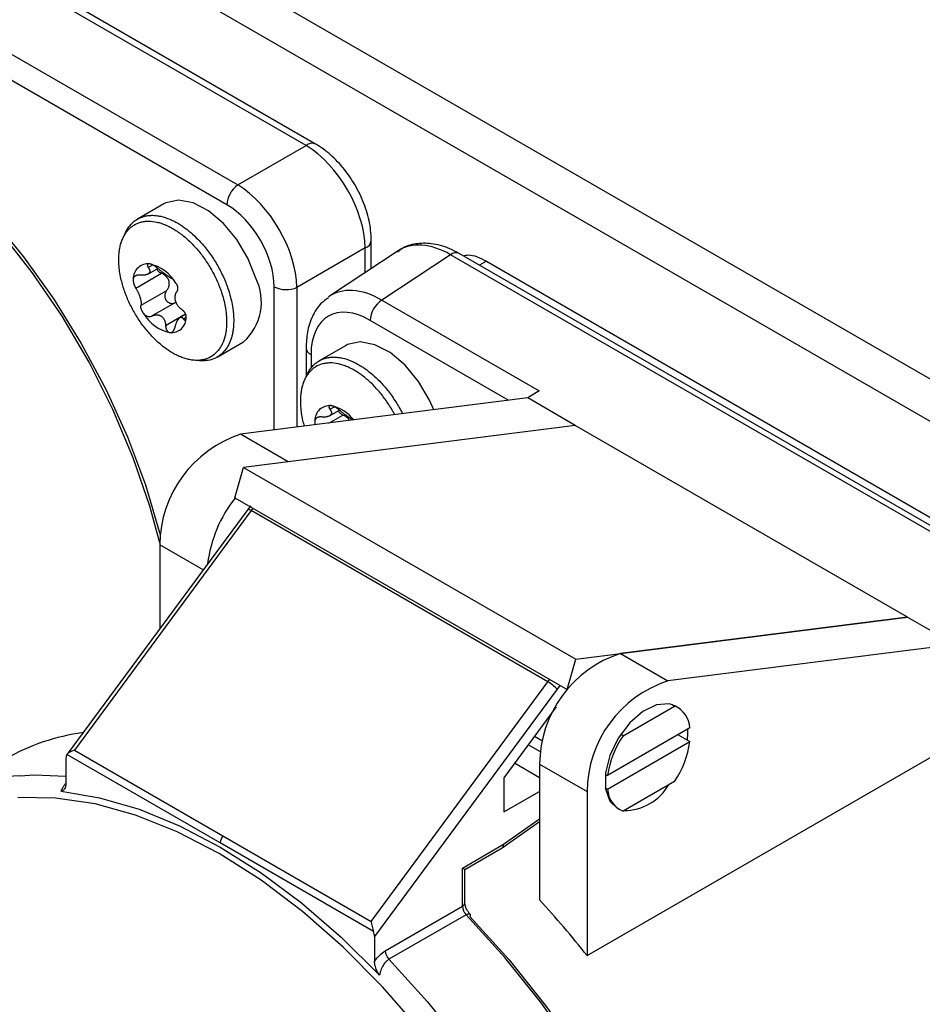
# Model space of a CAD drawing. Units: millimetres. Extents: x 0 to 420, y 0 to 297.
# Drawn here: x 331 to 342, y 144 to 156 of the extents above; entities that cross this region are included whole.
import ezdxf

# ---------------------------------------------------------------- set-up
doc = ezdxf.new("R2010")
doc.units = ezdxf.units.MM

msp = doc.modelspace()

# ---------------------------------------------------------------- linework, layer by layer
for p, q in [((385.6236, 126.1047), (323.8931, 161.7409)), ((385.4044, 125.725), (323.6739, 161.3613)), ((334.4342, 154.148), (325.2634, 159.4423)), ((334.5465, 154.1657), (325.3757, 159.4599)), ((324.5794, 158.896), (333.6191, 153.6775)), ((333.49, 153.4403), (324.4503, 158.6588)), ((333.6191, 153.6775), (334.4342, 154.148)), ((332.7378, 153.4522), (332.4245, 153.2713)), ((335.1386, 152.928), (334.3235, 152.4574)), ((335.1386, 152.6324), (335.1386, 152.928)), ((335.2101, 152.6797), (335.2101, 153.0164)), ((335.5319, 152.8923), (334.713, 152.3511)), ((336.154, 152.8468), (335.3351, 152.3057)), ((345.0544, 147.7088), (336.154, 152.8468)), ((345.1593, 147.7216), (336.259, 152.8597)), ((332.5484, 152.6154), (332.6665, 152.6836)), ((332.5534, 152.6937), (332.6066, 152.7244)), ((336.5832, 152.7681), (336.5004, 152.7203)), ((336.5832, 152.7681), (345.4836, 147.63)), ((332.4031, 152.4491), (332.7089, 152.6256)), ((334.0536, 150.7565), (334.0536, 152.4642)), ((334.3235, 152.4574), (334.3235, 150.7907)), ((332.7709, 152.417), (332.4652, 152.2405)), ((332.8692, 152.2732), (332.5991, 152.1173)), ((335.3351, 152.3057), (337.2101, 151.2233)), ((332.9981, 152.1379), (332.7597, 152.0002)), ((332.9987, 152.1364), (332.9316, 152.0976)), ((333.0052, 152.0993), (332.9727, 152.0805)), ((336.8496, 151.1106), (335.1986, 152.0637)), ((333.3744, 151.6258), (333.6878, 151.8067)), ((334.9016, 151.7622), (334.5883, 151.5813)), ((334.4334, 151.7372), (334.4334, 151.3911)), ((334.492, 151.6556), (334.492, 151.4952)), ((337.2101, 151.2233), (337.0736, 151.139)), ((337.0736, 151.139), (333.6537, 150.7059)), ((334.7172, 151.0037), (334.7704, 151.0345)), ((337.6393, 150.8124), (337.0736, 151.139)), ((334.7053, 150.8391), (334.8726, 150.9356)), ((334.7122, 150.9254), (334.8303, 150.9936)), ((337.6393, 150.8124), (333.687, 150.3119)), ((337.6393, 150.8124), (334.2194, 150.3793)), ((341.5991, 148.5265), (337.6393, 150.8124)), ((334.2194, 150.3793), (333.6537, 150.7059)), ((333.5841, 149.9483), (333.687, 150.3119)), ((333.687, 150.3119), (337.6468, 148.026)), ((333.5841, 149.9483), (337.5439, 147.6623)), ((333.7381, 149.811), (331.5857, 146.8919)), ((333.7791, 149.7965), (331.6742, 146.9419)), ((333.7749, 149.855), (333.7381, 149.811)), ((333.7997, 149.8238), (333.7791, 149.7965)), ((337.3146, 147.7555), (333.7791, 149.7965)), ((332.6895, 149.3886), (332.6895, 148.3889)), ((333.2066, 149.0901), (332.6895, 149.3886)), ((337.6468, 148.026), (341.5991, 148.5265)), ((341.5991, 148.5265), (338.1792, 148.0934)), ((341.5991, 148.5265), (342.1648, 148.1999)), ((342.1648, 148.1999), (338.7449, 147.7668)), ((337.5439, 147.6623), (337.6468, 148.026)), ((338.1792, 148.0934), (338.7449, 147.7668)), ((335.2097, 144.9009), (337.3146, 147.7555)), ((337.3146, 147.7555), (337.3352, 147.7828)), ((337.4248, 147.6698), (335.2493, 144.7193)), ((337.4574, 147.7123), (337.4248, 147.6698)), ((337.5439, 147.6623), (337.5494, 147.663)), ((337.4122, 147.4557), (336.7908, 146.6128)), ((338.2099, 147.1138), (338.8223, 147.4673)), ((338.794, 147.4836), (338.8223, 147.4673)), ((338.8661, 147.4477), (338.8378, 147.464)), ((339.006, 147.2059), (338.0262, 146.6403)), ((338.9828, 147.1435), (338.981, 147.1914)), ((337.1554, 147.1073), (337.2506, 147.0524)), ((338.2099, 147.1138), (338.1816, 147.1301)), ((338.8646, 147.1242), (339.006, 147.0426)), ((338.9777, 147.0589), (338.9828, 147.1435)), ((331.6742, 146.9419), (333.442, 145.9214)), ((337.2252, 146.9198), (337.0792, 147.0041)), ((337.7807, 144.4926), (342.1648, 147.0234)), ((338.0262, 146.477), (339.006, 147.0426)), ((331.5723, 146.8419), (331.5723, 146.5466)), ((333.4108, 145.8357), (331.5844, 146.89)), ((337.215, 146.6128), (336.9174, 146.7846)), ((337.215, 146.7761), (337.7807, 146.4495)), ((337.215, 146.7761), (337.215, 145.1558)), ((336.7908, 146.6128), (336.7908, 146.2046)), ((337.9979, 146.6566), (338.0262, 146.6403)), ((338.0262, 146.477), (337.9979, 146.4933)), ((338.8223, 146.5691), (338.2099, 146.2156)), ((336.7908, 146.2046), (337.215, 146.4495)), ((337.7807, 146.4495), (337.7807, 144.4926)), ((338.1379, 146.2515), (338.1661, 146.2352)), ((336.7867, 145.8196), (337.215, 146.1241)), ((336.7712, 145.777), (337.215, 146.0925)), ((333.442, 145.9214), (335.2097, 144.9009)), ((335.2372, 144.7813), (333.4108, 145.8357)), ((336.2958, 145.5362), (336.7867, 145.8196)), ((336.3251, 145.5193), (336.7689, 145.7755)), ((336.2958, 145.0809), (336.2958, 145.5362)), ((336.3251, 145.1217), (336.3251, 145.5193)), ((335.3766, 144.5502), (336.2958, 145.0809)), ((336.3404, 144.9793), (335.4211, 144.4486)), ((335.2493, 144.7193), (335.2493, 144.424))]:
    msp.add_line(p, q)
at = {"flags": 128}
for points in [[(325.9596, 154.8499), (326.1852, 155.0032), (326.5145, 155.1529), (326.8747, 155.2401), (327.2613, 155.2637), (327.6693, 155.2233), (328.0937, 155.1195), (328.5292, 154.9535), (328.9702, 154.7275), (329.4111, 154.4444), (329.8466, 154.1076), (330.271, 153.7214), (330.6791, 153.2906), (331.0656, 152.8208), (331.4258, 152.3177), (331.7552, 151.7877), (332.0495, 151.2375), (332.3051, 150.674), (332.5187, 150.1042), (332.6877, 149.5355), (332.6961, 149.5029)], [(332.6898, 149.4111), (332.5709, 149.8485), (332.3732, 150.427), (332.131, 151.0021), (331.8473, 151.5664), (331.526, 152.1126), (331.1712, 152.6334), (330.7874, 153.1221), (330.3798, 153.5723), (329.9537, 153.9782), (329.5145, 154.3345), (329.0681, 154.6365), (328.6202, 154.8803), (328.1767, 155.0627), (327.7433, 155.1813), (327.3258, 155.2347), (326.9295, 155.222), (326.5596, 155.1434), (326.2209, 155.0001), (326.1813, 154.9778)], [(333.8333, 152.5684), (333.7409, 152.804), (333.6093, 153.0267), (333.4483, 153.22), (333.2698, 153.3694), (333.0871, 153.464), (332.9137, 153.4967), (332.7626, 153.465), (332.7378, 153.4522)], [(335.956, 150.9974), (335.9046, 151.1141), (335.773, 151.3368), (335.612, 151.53), (335.4336, 151.6795), (335.2509, 151.774), (335.0775, 151.8067), (334.9263, 151.7751), (334.9016, 151.7622)], [(338.8378, 147.464), (338.7586, 147.4925), (338.6093, 147.482), (338.4469, 147.4038), (338.289, 147.2664), (338.1526, 147.0847), (338.0525, 146.8785), (337.9996, 146.67), (337.9996, 146.4818), (338.0525, 146.3344), (338.1379, 146.2515)], [(331.021, 146.6369), (331.1956, 146.6456), (331.5723, 146.6315)], [(335.7937, 143.6089), (335.3443, 144.1221), (334.8751, 144.5932), (334.3908, 145.0173), (333.8963, 145.39), (333.3967, 145.7076), (332.8971, 145.9669), (332.4026, 146.1651), (331.9182, 146.3002), (331.449, 146.3709), (330.9996, 146.3765)], [(331.5133, 146.4515), (331.9718, 146.374), (332.4439, 146.2364), (332.925, 146.0402), (333.4108, 145.787), (333.8965, 145.4793), (334.3777, 145.12), (334.8498, 144.7126), (335.3083, 144.2607)], [(336.2958, 145.5362), (336.307, 145.5298), (336.3157, 145.5247), (336.3217, 145.5213), (336.3247, 145.5195), (336.3251, 145.5193)], [(336.3404, 144.9793), (336.3536, 144.9861), (336.3654, 144.9903), (336.3752, 144.9917), (336.3827, 144.9904), (336.3861, 144.988)], [(339.5477, 137.5628), (339.5485, 137.6706), (339.523, 138.2678), (339.4476, 138.8881), (339.3231, 139.5252), (339.1507, 140.173), (338.9321, 140.825), (338.6695, 141.4748), (338.3654, 142.1161), (338.0228, 142.7424), (337.6452, 143.3478), (337.2362, 143.9261), (336.7998, 144.4717), (336.3404, 144.9793)], [(336.3861, 144.988), (336.3875, 144.9862), (336.3895, 144.9795), (336.3887, 144.9704), (336.3849, 144.9593)], [(336.3849, 144.9593), (336.8537, 144.4402), (337.298, 143.8811), (337.713, 143.2877), (338.0944, 142.6665), (338.4382, 142.0239), (338.7407, 141.3668), (338.9987, 140.7021), (339.2095, 140.0367), (339.3708, 139.3778), (339.4811, 138.7322), (339.5391, 138.1069), (339.5485, 137.7445)], [(335.4211, 144.4486), (335.8805, 143.9411), (336.3169, 143.3954), (336.7259, 142.8171), (337.1036, 142.2118), (337.4461, 141.5854), (337.7502, 140.9441), (338.0129, 140.2943), (338.2314, 139.6423), (338.4038, 138.9945), (338.5283, 138.3574), (338.6037, 137.7372), (338.6292, 137.1399), (338.6047, 136.5715), (338.5302, 136.0376), (338.4066, 135.5434), (338.2351, 135.0938), (338.0174, 134.6933), (337.9465, 134.5877)]]:
    msp.add_lwpolyline(points, dxfattribs=at)
for centre, radius, start, end in [((334.5038, 154.0718), 0.1032, 65.53112, 132.35484), ((333.8004, 153.4251), 0.3108, 125.68924, 177.19888), ((335.1044, 153.0287), 0.1064, 288.76449, 353.3631), ((336.217, 152.7671), 0.1016, 65.63914, 128.32519), ((332.5527, 152.5591), 0.1787, 85.20023, 180.57553), ((332.462, 152.2608), 0.4879, 30.33222, 77.49488), ((333.2609, 152.283), 0.6396, 311.86852, 26.49395), ((334.1956, 152.7407), 0.3108, 242.80519, 294.30715), ((335.5072, 152.0491), 0.3089, 123.85004, 177.3048), ((332.9171, 152.3939), 0.4879, 210.33222, 257.49491), ((332.8264, 152.0956), 0.1787, 265.20027, 0.57553), ((334.5294, 151.7443), 0.0963, 184.18316, 247.12204), ((334.7165, 150.8691), 0.1787, 85.20023, 180.57553), ((334.6372, 150.5982), 0.4587, 37.36258, 78.15216), ((334.0871, 149.3772), 1.3976, 108.0641, 179.53157), ((334.8228, 148.9703), 1.5743, 141.68765, 172.9692), ((333.7397, 149.7503), 0.0607, 49.55872, 91.49114), ((338.6126, 146.7647), 1.3976, 108.0641, 179.53157), ((337.0582, 147.3117), 0.5125, 44.31542, 59.97543), ((339.1783, 146.4381), 1.3976, 108.0641, 179.53157), ((338.7105, 147.1935), 0.2958, 2.40823, 67.79311), ((332.1062, 144.6563), 2.5152, 97.54721, 119.76263), ((339.1171, 146.4894), 1.1013, 145.46229, 172.12635), ((337.9151, 147.1934), 1.1013, 325.46229, 352.12635), ((331.1971, 144.1285), 2.5145, 94.01678, 146.03485), ((338.3217, 146.4894), 0.2958, 182.40823, 247.79311), ((338.2229, 146.8349), 0.6127, 269.8654, 330.12922), ((333.5622, 145.8291), 0.1516, 142.5075, 177.51399), ((336.275, 145.1267), 0.0503, 294.37466, 354.3052), ((336.4517, 145.0887), 0.1561, 182.86477, 224.50138), ((329.13, 137.6867), 11.007, 38.19359, 42.73223), ((335.5324, 144.558), 0.1561, 182.86477, 224.50138)]:
    msp.add_arc(centre, radius, start, end)
for centre, major_axis, ratio, start_param, end_param in [((334.4422, 153.3392), (-0.5, 0.866), 0.5599786, 3.9308696, 5.4940697), ((333.6271, 152.8687), (-0.5, 0.866), 0.5599786, 3.9308696, 5.4940697), ((333.4857, 152.787), (-0.4, 0.6928), 0.5817842, 3.9308714, 5.4940716), ((336.1598, 151.8689), (-0.6109, 1.0341), 0.5768743, 5.4926785, 6.3122536), ((335.3409, 151.3278), (-0.6109, 1.0341), 0.5768743, 5.4926785, 6.333456), ((335.1995, 151.2461), (-0.5006, 0.8671), 0.5766787, 5.4984772, 7.0680555), ((331.7137, 146.897), (0.1348, 0.0282), 0.3866296, 1.7869096, 2.7642939), ((331.643, 146.8011), (-0.0402, 0.1042), 0.5580146, 0.3724125, 0.9658244), ((336.716, 145.8604), (-0.0541, 0.0842), 0.5432672, 3.1159416, 3.9014211), ((335.2493, 144.856), (-0.0268, 0.1282), 0.2455716, 1.1626156, 2.14), ((335.1786, 144.7601), (-0.0402, 0.1042), 0.5580146, 4.1074171, 4.700829)]:
    msp.add_ellipse(centre, major_axis=major_axis, ratio=ratio, start_param=start_param, end_param=end_param)
for points, knots in [([(335.2101, 153.0164), (335.2086, 153.057), (335.2043, 153.1718), (335.159, 153.3704), (335.0644, 153.6017), (334.9316, 153.8178), (334.7719, 154.0017), (334.6383, 154.1106), (334.5622, 154.1563), (334.5465, 154.1657)], [0, 0, 0, 0, 0.0951987, 0.2695185, 0.4429387, 0.6160047, 0.7901099, 0.9569517, 1, 1, 1, 1]), ([(332.2673, 153.0757), (332.2739, 153.0917), (332.2874, 153.1242), (332.3132, 153.1675), (332.3431, 153.2061), (332.3769, 153.2391), (332.4142, 153.2664), (332.4553, 153.2882), (332.4995, 153.3038), (332.5465, 153.3134), (332.5957, 153.3168), (332.6475, 153.3141), (332.7187, 153.3021), (332.7928, 153.2787), (332.849, 153.251), (332.8678, 153.2417)], [0, 0, 0, 0, 0.0698692, 0.14149391, 0.21433681, 0.28496037, 0.3560791, 0.42770382, 0.50054671, 0.57117028, 0.64228901, 0.71391372, 0.78675662, 0.92837545, 1, 1, 1, 1]), ([(333.4379, 152.3582), (333.4325, 152.3757), (333.4216, 152.4107), (333.3919, 152.492), (333.3535, 152.5787), (333.3053, 152.6687), (333.2527, 152.7564), (333.1941, 152.8397), (333.1307, 152.9166), (333.0647, 152.9887), (332.9952, 153.053), (332.9239, 153.108), (332.8697, 153.1444), (332.8155, 153.1756), (332.7617, 153.2012), (332.708, 153.2215), (332.6381, 153.2408), (332.5707, 153.2484), (332.5075, 153.2443), (332.4476, 153.2322), (332.3929, 153.2085), (332.345, 153.1737), (332.3125, 153.1421), (332.2839, 153.1055), (332.2593, 153.0642), (332.2387, 153.0178), (332.2225, 152.9673), (332.2107, 152.9129), (332.2035, 152.8554), (332.2007, 152.7942), (332.2027, 152.7249), (332.2109, 152.6474), (332.2298, 152.5455), (332.2577, 152.4467), (332.2922, 152.3534), (332.3221, 152.2837), (332.3556, 152.2151), (332.3924, 152.1483), (332.4328, 152.0827), (332.4903, 151.9989), (332.5531, 151.9206), (332.6197, 151.8498), (332.6715, 151.8005), (332.7419, 151.7409), (332.8141, 151.6905), (332.8864, 151.6508), (332.9403, 151.6264), (332.9932, 151.6077), (333.0457, 151.5946), (333.1133, 151.585), (333.1775, 151.5872), (333.2366, 151.6012), (333.292, 151.6229), (333.3413, 151.656), (333.3833, 151.6997), (333.411, 151.7377), (333.4425, 151.7946), (333.4657, 151.8608), (333.482, 151.9452), (333.4887, 152.0289), (333.4854, 152.1144), (333.4756, 152.1957), (333.462, 152.2711), (333.4459, 152.3291), (333.4379, 152.3582)], [0, 0, 0, 0, 0.01007637, 0.02019337, 0.04676706, 0.06020988, 0.07387933, 0.10045452, 0.11389583, 0.12756527, 0.15413896, 0.16758178, 0.18125122, 0.19450321, 0.2078481, 0.22129093, 0.23496037, 0.26153406, 0.27497688, 0.28864632, 0.31522001, 0.32866283, 0.34233227, 0.35558426, 0.36892915, 0.38237198, 0.39604142, 0.40929042, 0.42263226, 0.43608112, 0.44975057, 0.46641397, 0.4832634, 0.50983709, 0.52327991, 0.53694935, 0.55020134, 0.56354623, 0.57698906, 0.5906585, 0.61723219, 0.63067501, 0.64434445, 0.65759345, 0.68436045, 0.69802989, 0.71128188, 0.72462677, 0.7380696, 0.75173904, 0.77831272, 0.79175555, 0.80542499, 0.83199868, 0.8454415, 0.85911094, 0.87235994, 0.89912694, 0.91279638, 0.93394188, 0.9555314, 0.96648716, 0.98315056, 1, 1, 1, 1]), ([(332.8678, 153.2417), (332.8871, 153.2311), (332.9213, 153.2122), (332.9855, 153.1695), (333.0601, 153.1115), (333.1358, 153.04), (333.215, 152.9536), (333.28, 152.8707), (333.3392, 152.7823), (333.3805, 152.7136), (333.4182, 152.6435), (333.4525, 152.5712), (333.4883, 152.4856), (333.5082, 152.4241), (333.52, 152.3875)], [0, 0, 0, 0, 0.0701222, 0.1247332, 0.2346344, 0.3455451, 0.4135308, 0.5508212, 0.6209433, 0.6889291, 0.7573915, 0.8263409, 0.8964631, 1, 1, 1, 1]), ([(336.259, 152.8597), (336.221, 152.8798), (336.1117, 152.9379), (335.9354, 152.9866), (335.7421, 152.982), (335.6001, 152.9432), (335.5378, 152.8902), (335.52, 152.8751)], [0, 0, 0, 0, 0.1504884, 0.4339285, 0.6750685, 0.9075546, 1, 1, 1, 1]), ([(336.3072, 152.8318), (336.3265, 152.8371), (336.4057, 152.8589), (336.5068, 152.8072), (336.5832, 152.7681)], [0, 0, 0, 0, 0.2437062, 1, 1, 1, 1]), ([(332.5534, 152.6937), (332.5553, 152.691), (332.5591, 152.6856), (332.5636, 152.6776), (332.5673, 152.6696), (332.5697, 152.6622), (332.571, 152.6555), (332.5714, 152.6494), (332.5708, 152.6434), (332.5693, 152.6376), (332.5667, 152.6322), (332.5631, 152.6271), (332.5583, 152.6222), (332.5511, 152.6167), (332.5406, 152.611), (332.5282, 152.6068), (332.5144, 152.6035), (332.5022, 152.6018), (332.4892, 152.6009), (332.4789, 152.6007), (332.4674, 152.601), (332.4593, 152.6018), (332.4549, 152.6022)], [0, 0, 0, 0, 0.050972, 0.1022243, 0.1544301, 0.207005, 0.2492267, 0.2916951, 0.3350151, 0.3786672, 0.4209035, 0.4635051, 0.507316, 0.5515629, 0.6267179, 0.7028559, 0.7424318, 0.8221622, 0.8623306, 0.9051289, 0.9481114, 1, 1, 1, 1]), ([(332.5677, 152.7371), (332.5662, 152.7373), (332.5632, 152.7375), (332.5592, 152.7373), (332.5554, 152.7368), (332.5522, 152.7359), (332.5493, 152.7346), (332.547, 152.7329), (332.545, 152.7309), (332.5435, 152.7285), (332.5425, 152.7259), (332.542, 152.7229), (332.542, 152.7197), (332.5425, 152.7161), (332.5435, 152.7122), (332.545, 152.708), (332.5471, 152.7036), (332.5498, 152.6989), (332.5522, 152.6955), (332.5534, 152.6937)], [0, 0, 0, 0, 0.0547914, 0.1099803, 0.1664138, 0.2232714, 0.2780598, 0.3332174, 0.3895031, 0.4461624, 0.502884, 0.5599569, 0.6180865, 0.6765601, 0.7382189, 0.8002494, 0.8633925, 0.9268966, 1, 1, 1, 1]), ([(332.6678, 152.6824), (332.6658, 152.6842), (332.6617, 152.6878), (332.6552, 152.6931), (332.6483, 152.6984), (332.6412, 152.7036), (332.634, 152.7086), (332.6266, 152.7133), (332.619, 152.7179), (332.6117, 152.7219), (332.6046, 152.7255), (332.5979, 152.7285), (332.5912, 152.7312), (332.5838, 152.7338), (332.5757, 152.7361), (332.5704, 152.7368), (332.5677, 152.7371)], [0, 0, 0, 0, 0.0684747, 0.1373807, 0.2077041, 0.278547, 0.3470342, 0.41606, 0.4868894, 0.5583893, 0.6206483, 0.6834109, 0.7478349, 0.8128634, 0.9054614, 1, 1, 1, 1]), ([(332.8284, 152.5654), (332.8276, 152.5655), (332.826, 152.5657), (332.8227, 152.567), (332.8187, 152.5691), (332.8141, 152.5718), (332.8092, 152.5749), (332.8041, 152.5784), (332.7983, 152.5824), (332.7919, 152.5869), (332.785, 152.5919), (332.7775, 152.5973), (332.7694, 152.6032), (332.7612, 152.6092), (332.7505, 152.6171), (332.7398, 152.625), (332.726, 152.6354), (332.7118, 152.6462), (332.6975, 152.6574), (332.6862, 152.6667), (332.6771, 152.6743), (332.6711, 152.6796), (332.6678, 152.6824)], [0, 0, 0, 0, 0.0509715, 0.10222323, 0.15442846, 0.2070028, 0.249224, 0.29169193, 0.33501152, 0.37866311, 0.42089897, 0.46350005, 0.50731055, 0.5515569, 0.58903766, 0.66469558, 0.70290788, 0.78222092, 0.86233213, 0.90512995, 0.94811199, 1, 1, 1, 1]), ([(332.4549, 152.6022), (332.4521, 152.6024), (332.4466, 152.6029), (332.4385, 152.6029), (332.4305, 152.6025), (332.4228, 152.6015), (332.4154, 152.5998), (332.4084, 152.5977), (332.4018, 152.5948), (332.3959, 152.5915), (332.3908, 152.5878), (332.3864, 152.5837), (332.3825, 152.5791), (332.3788, 152.5733), (332.3756, 152.5662), (332.3746, 152.5603), (332.3741, 152.5573)], [0, 0, 0, 0, 0.0684746, 0.1373805, 0.2077038, 0.2785465, 0.3470337, 0.4160594, 0.4868886, 0.5583885, 0.6206474, 0.6834099, 0.7478338, 0.8128622, 0.9054615, 1, 1, 1, 1]), ([(332.6525, 152.6755), (332.6527, 152.675), (332.6538, 152.6726), (332.6566, 152.6684), (332.6604, 152.6629), (332.6648, 152.6576), (332.6695, 152.6524), (332.6748, 152.6474), (332.6806, 152.6425), (332.6869, 152.6379), (332.6936, 152.6336), (332.7009, 152.6294), (332.7061, 152.6269), (332.7089, 152.6256)], [0, 0, 0, 0, 0.0230567, 0.1137254, 0.2044938, 0.2958243, 0.3888457, 0.4824177, 0.5810868, 0.6803505, 0.7813949, 0.8830169, 1, 1, 1, 1]), ([(332.7709, 152.417), (332.7735, 152.4203), (332.7787, 152.4269), (332.7856, 152.4376), (332.7916, 152.449), (332.7963, 152.4603), (332.7998, 152.4712), (332.8021, 152.4816), (332.8036, 152.4923), (332.804, 152.5032), (332.8034, 152.514), (332.8018, 152.5248), (332.799, 152.5357), (332.7952, 152.5458), (332.7892, 152.5581), (332.782, 152.5693), (332.7713, 152.5824), (332.7613, 152.5923), (332.7502, 152.6013), (332.7394, 152.6091), (332.7257, 152.6176), (332.7145, 152.6229), (332.7089, 152.6256)], [0, 0, 0, 0, 0.0509709, 0.102222, 0.1544266, 0.2070003, 0.249221, 0.2916884, 0.3350075, 0.3786586, 0.4208939, 0.4634945, 0.5073045, 0.5515503, 0.5890307, 0.6646877, 0.7028995, 0.7820094, 0.8219948, 0.8623666, 0.9308169, 1, 1, 1, 1]), ([(332.8832, 152.5072), (332.8778, 152.5147), (332.8671, 152.5298), (332.8516, 152.5477), (332.8385, 152.5603), (332.8314, 152.5649), (332.829, 152.5653), (332.8284, 152.5654)], [0, 0, 0, 0, 0.223076, 0.4458722, 0.6762642, 0.9266242, 1, 1, 1, 1]), ([(332.3741, 152.5573), (332.3738, 152.555), (332.3734, 152.5502), (332.3733, 152.5429), (332.3736, 152.5358), (332.3743, 152.5288), (332.3753, 152.5216), (332.3767, 152.5143), (332.3784, 152.5068), (332.3804, 152.4993), (332.3827, 152.4918), (332.3854, 152.4843), (332.3883, 152.477), (332.3915, 152.4699), (332.3949, 152.4629), (332.3988, 152.4559), (332.4016, 152.4515), (332.4031, 152.4491)], [0, 0, 0, 0, 0.0751183, 0.1510691, 0.2128372, 0.2750603, 0.3387116, 0.4028519, 0.4662168, 0.5300526, 0.5953607, 0.6611708, 0.725523, 0.7903423, 0.8566232, 0.9234033, 1, 1, 1, 1]), ([(332.4031, 152.4491), (332.4054, 152.4455), (332.4101, 152.4383), (332.4166, 152.4271), (332.4226, 152.416), (332.4283, 152.4049), (332.4338, 152.3934), (332.4389, 152.3817), (332.4437, 152.3699), (332.4482, 152.3581), (332.4523, 152.3462), (332.456, 152.3344), (332.4592, 152.3227), (332.462, 152.3112), (332.4643, 152.3), (332.466, 152.2891), (332.4672, 152.2787), (332.4678, 152.2688), (332.4678, 152.2596), (332.4673, 152.2519), (332.4664, 152.2455), (332.4656, 152.2422), (332.4652, 152.2405)], [0, 0, 0, 0, 0.054849, 0.1101343, 0.1585363, 0.2072509, 0.2569646, 0.30703, 0.3554756, 0.4042555, 0.4540969, 0.504308, 0.5541515, 0.604365, 0.6557428, 0.7075203, 0.7596705, 0.8122272, 0.8660516, 0.9203057, 0.9600703, 1, 1, 1, 1]), ([(332.8832, 152.5072), (332.8848, 152.5047), (332.8881, 152.4995), (332.8921, 152.4918), (332.8954, 152.4844), (332.8979, 152.4773), (332.9, 152.47), (332.9016, 152.4626), (332.9027, 152.4552), (332.9032, 152.4479), (332.9032, 152.4405), (332.9026, 152.4334), (332.9015, 152.4265), (332.8999, 152.4198), (332.8977, 152.4135), (332.8948, 152.4071), (332.8924, 152.4032), (332.8911, 152.4011)], [0, 0, 0, 0, 0.0751181, 0.1510688, 0.2128369, 0.2750598, 0.3387109, 0.4028512, 0.466216, 0.5300517, 0.5953597, 0.6611697, 0.7255217, 0.790341, 0.8566218, 0.9234017, 1, 1, 1, 1]), ([(332.7709, 152.417), (332.7693, 152.4149), (332.766, 152.4108), (332.7617, 152.4039), (332.7579, 152.3967), (332.7548, 152.389), (332.7524, 152.3811), (332.7506, 152.3729), (332.7496, 152.3644), (332.7494, 152.356), (332.7498, 152.3479), (332.7509, 152.3401), (332.7527, 152.3322), (332.7555, 152.3233), (332.7598, 152.3135), (332.765, 152.3047), (332.7715, 152.296), (332.7778, 152.2892), (332.7848, 152.2833), (332.7921, 152.278), (332.7999, 152.2737), (332.8081, 152.2704), (332.8144, 152.2684), (332.8208, 152.267), (332.8273, 152.2661), (332.8341, 152.2657), (332.8409, 152.2659), (332.8479, 152.2667), (332.8548, 152.2681), (332.8619, 152.2702), (332.8667, 152.2722), (332.8692, 152.2732)], [0, 0, 0, 0, 0.0342378, 0.0686912, 0.1038534, 0.1392753, 0.1735194, 0.2080328, 0.2434479, 0.2791984, 0.3103283, 0.34171, 0.3739224, 0.4064371, 0.4527367, 0.5000066, 0.5275446, 0.5831776, 0.6116115, 0.6391354, 0.6946965, 0.7230313, 0.7513972, 0.7799388, 0.8090088, 0.8382509, 0.8690859, 0.9001067, 0.931684, 0.9634417, 1, 1, 1, 1]), ([(332.9531, 152.1925), (332.9494, 152.1952), (332.9419, 152.2008), (332.9317, 152.2098), (332.9224, 152.2191), (332.9141, 152.2286), (332.9062, 152.2388), (332.8991, 152.2493), (332.8928, 152.2602), (332.8873, 152.2714), (332.8825, 152.2829), (332.8786, 152.2947), (332.8756, 152.3065), (332.8736, 152.3184), (332.8726, 152.3304), (332.8725, 152.3422), (332.8735, 152.3539), (332.8756, 152.3653), (332.8787, 152.3763), (332.8826, 152.3859), (332.8867, 152.3942), (332.8896, 152.3988), (332.8911, 152.4011)], [0, 0, 0, 0, 0.054849, 0.1101343, 0.1585363, 0.2072509, 0.2569646, 0.30703, 0.3554756, 0.4042555, 0.4540969, 0.504308, 0.5541515, 0.604365, 0.6557428, 0.7075203, 0.7596705, 0.8122272, 0.8660516, 0.9203057, 0.9600703, 1, 1, 1, 1]), ([(333.52, 152.3875), (333.5283, 152.3573), (333.5451, 152.2967), (333.5642, 152.1905), (333.5728, 152.0962), (333.5705, 152.0355), (333.5698, 152.0171)], [0, 0, 0, 0, 0.2324298, 0.4674544, 0.838146, 1, 1, 1, 1]), ([(334.7011, 152.3339), (334.6694, 152.3119), (334.5877, 152.2551), (334.5019, 152.1109), (334.4428, 151.9329), (334.4364, 151.7997), (334.4334, 151.7372)], [0, 0, 0, 0, 0.1780199, 0.4574002, 0.7452236, 1, 1, 1, 1]), ([(332.4959, 152.1475), (332.4943, 152.1501), (332.4909, 152.1551), (332.4864, 152.1626), (332.4825, 152.1696), (332.4792, 152.1763), (332.476, 152.183), (332.4732, 152.1897), (332.4707, 152.1962), (332.4686, 152.2027), (332.4668, 152.209), (332.4655, 152.215), (332.4645, 152.2207), (332.464, 152.2261), (332.4639, 152.2312), (332.4642, 152.2361), (332.4648, 152.2389), (332.4652, 152.2405)], [0, 0, 0, 0, 0.0751181, 0.1510688, 0.2128369, 0.2750598, 0.3387109, 0.4028512, 0.466216, 0.5300517, 0.5953597, 0.6611697, 0.7255217, 0.790341, 0.8566218, 0.9234017, 1, 1, 1, 1]), ([(332.8692, 152.2732), (332.8729, 152.2749), (332.8779, 152.2771), (332.883, 152.2786), (332.8843, 152.279)], [0, 0, 0, 0, 0.75491426, 1, 1, 1, 1]), ([(332.4959, 152.1475), (332.5019, 152.1403), (332.5137, 152.1259), (332.538, 152.1131), (332.5646, 152.1083), (332.5854, 152.1116), (332.5965, 152.1162), (332.5991, 152.1173)], [0, 0, 0, 0, 0.223076, 0.4458722, 0.6762642, 0.9266242, 1, 1, 1, 1]), ([(332.5991, 152.1173), (332.6028, 152.1189), (332.6104, 152.1221), (332.6221, 152.1256), (332.6342, 152.1282), (332.6457, 152.1296), (332.6564, 152.1298), (332.6664, 152.1291), (332.6763, 152.1275), (332.686, 152.1249), (332.6953, 152.1213), (332.7041, 152.1166), (332.7126, 152.111), (332.7201, 152.1045), (332.7288, 152.0955), (332.736, 152.0856), (332.7437, 152.0717), (332.7501, 152.0563), (332.7547, 152.0395), (332.7573, 152.0253), (332.7589, 152.0133), (332.7594, 152.0048), (332.7597, 152.0002)], [0, 0, 0, 0, 0.0509715, 0.1022232, 0.1544285, 0.2070028, 0.249224, 0.2916919, 0.3350115, 0.3786631, 0.420899, 0.4635001, 0.5073106, 0.5515569, 0.5890377, 0.6646956, 0.7029079, 0.7822209, 0.8623321, 0.9051299, 0.948112, 1, 1, 1, 1]), ([(332.8741, 151.989), (332.8752, 151.9934), (332.8773, 152.0022), (332.8812, 152.0151), (332.8856, 152.0277), (332.8901, 152.0391), (332.8946, 152.0492), (332.8991, 152.0581), (332.9038, 152.0665), (332.9087, 152.0741), (332.9136, 152.0809), (332.9186, 152.0869), (332.9237, 152.0919), (332.9285, 152.0958), (332.9345, 152.0994), (332.94, 152.1013), (332.9468, 152.1017), (332.9534, 152.1001), (332.9598, 152.096), (332.9647, 152.0912), (332.9686, 152.0866), (332.9712, 152.0827), (332.9727, 152.0805)], [0, 0, 0, 0, 0.0509715, 0.1022232, 0.1544285, 0.2070028, 0.249224, 0.2916919, 0.3350115, 0.3786631, 0.420899, 0.4635001, 0.5073106, 0.5515569, 0.5890378, 0.6646957, 0.7029079, 0.7822211, 0.8623321, 0.90513, 0.948112, 1, 1, 1, 1]), ([(333.005, 152.0974), (333.0052, 152.0998), (333.0057, 152.1045), (333.0053, 152.1115), (333.0043, 152.1183), (333.0028, 152.1247), (333.0008, 152.1313), (332.9982, 152.138), (332.9951, 152.1446), (332.9915, 152.1512), (332.9873, 152.1578), (332.9827, 152.1641), (332.9777, 152.1702), (332.9724, 152.1761), (332.9666, 152.1817), (332.9602, 152.1872), (332.9556, 152.1906), (332.9531, 152.1925)], [0, 0, 0, 0, 0.0751183, 0.1510691, 0.2128372, 0.2750603, 0.3387115, 0.4028519, 0.4662168, 0.5300526, 0.5953607, 0.6611708, 0.7255229, 0.7903423, 0.8566232, 0.9234032, 1, 1, 1, 1]), ([(332.9727, 152.0805), (332.9735, 152.0792), (332.9753, 152.0766), (332.978, 152.0734), (332.9808, 152.0708), (332.9836, 152.069), (332.9863, 152.0679), (332.989, 152.0677), (332.9917, 152.0682), (332.9941, 152.0696), (332.9964, 152.0716), (332.9983, 152.0743), (333.0002, 152.0777), (333.002, 152.0824), (333.0038, 152.0888), (333.0046, 152.0945), (333.005, 152.0974)], [0, 0, 0, 0, 0.0684746, 0.1373805, 0.2077038, 0.2785465, 0.3470337, 0.4160594, 0.4868886, 0.5583885, 0.6206474, 0.6834099, 0.7478338, 0.8128622, 0.9054615, 1, 1, 1, 1]), ([(332.7597, 152.0002), (332.7599, 151.9974), (332.7602, 151.9917), (332.7613, 151.9832), (332.763, 151.9749), (332.7651, 151.9669), (332.7677, 151.9592), (332.7708, 151.952), (332.7744, 151.9452), (332.7784, 151.9391), (332.7825, 151.9339), (332.7868, 151.9294), (332.7914, 151.9256), (332.797, 151.9219), (332.8037, 151.9188), (332.8088, 151.918), (332.8114, 151.9176)], [0, 0, 0, 0, 0.0684746, 0.1373805, 0.2077038, 0.2785465, 0.3470337, 0.4160594, 0.4868886, 0.5583885, 0.6206474, 0.6834099, 0.7478338, 0.8128622, 0.9054615, 1, 1, 1, 1]), ([(332.8114, 151.9176), (332.8129, 151.9175), (332.816, 151.9173), (332.8206, 151.9178), (332.8252, 151.9188), (332.8297, 151.9205), (332.8341, 151.9227), (332.8384, 151.9254), (332.8426, 151.9287), (332.8466, 151.9325), (332.8504, 151.9369), (332.8541, 151.9416), (332.8576, 151.9469), (332.8609, 151.9527), (332.864, 151.9589), (332.8669, 151.9657), (332.8695, 151.9728), (332.872, 151.9805), (332.8734, 151.986), (332.8741, 151.989)], [0, 0, 0, 0, 0.054793, 0.109982, 0.1664156, 0.2232733, 0.2780619, 0.3332195, 0.3895053, 0.4461648, 0.5028865, 0.5599596, 0.6180893, 0.6765631, 0.738222, 0.8002527, 0.863396, 0.9269002, 1, 1, 1, 1]), ([(333.5698, 152.0171), (333.5698, 152.0141), (333.5693, 151.9892), (333.5643, 151.9499), (333.5525, 151.8837), (333.5308, 151.8124), (333.4905, 151.7323), (333.443, 151.6754), (333.3942, 151.6368), (333.3407, 151.6061), (333.2807, 151.587), (333.2154, 151.581), (333.1707, 151.5803), (333.1409, 151.5869), (333.1294, 151.5895)], [0, 0, 0, 0, 0.0099266, 0.0837865, 0.1413086, 0.2570679, 0.3738905, 0.5174866, 0.5901112, 0.6639711, 0.8075672, 0.8801918, 0.9540517, 1, 1, 1, 1]), ([(334.4334, 151.3911), (334.4393, 151.4053), (334.452, 151.4359), (334.477, 151.4775), (334.5068, 151.5161), (334.5407, 151.5491), (334.5779, 151.5764), (334.619, 151.5982), (334.6633, 151.6139), (334.7102, 151.6234), (334.7594, 151.6268), (334.8113, 151.6241), (334.8825, 151.6122), (334.9566, 151.5887), (335.0127, 151.561), (335.0316, 151.5517)], [0, 0, 0, 0, 0.0624472, 0.1346434, 0.2080676, 0.2792547, 0.3509409, 0.4231371, 0.4965613, 0.5677484, 0.6394346, 0.7116309, 0.785055, 0.9278039, 1, 1, 1, 1]), ([(335.4899, 150.9384), (335.483, 150.9517), (335.4639, 150.988), (335.4163, 151.0663), (335.3578, 151.1497), (335.2945, 151.2266), (335.2285, 151.2987), (335.1589, 151.363), (335.0876, 151.418), (335.0334, 151.4545), (334.9792, 151.4856), (334.9255, 151.5112), (334.8718, 151.5316), (334.8018, 151.5508), (334.7344, 151.5585), (334.6713, 151.5543), (334.6113, 151.5423), (334.5567, 151.5185), (334.5087, 151.4838), (334.4762, 151.4522), (334.4476, 151.4155), (334.4231, 151.3742), (334.4024, 151.3279), (334.3862, 151.2773), (334.3745, 151.223), (334.3672, 151.1654), (334.3645, 151.1042), (334.3664, 151.035), (334.375, 150.9574), (334.3885, 150.8779), (334.4043, 150.8252), (334.4114, 150.8018)], [0, 0, 0, 0, 0.0177568, 0.0485146, 0.1083117, 0.1385562, 0.169314, 0.2291077, 0.2593556, 0.2901134, 0.3199318, 0.3499593, 0.3802072, 0.410965, 0.4707587, 0.5010066, 0.5317644, 0.5915581, 0.621806, 0.6525638, 0.6823822, 0.7124097, 0.7426576, 0.7734154, 0.8032271, 0.8332477, 0.8635092, 0.894267, 0.9317615, 0.9696746, 1, 1, 1, 1]), ([(335.0316, 151.5517), (335.0508, 151.5411), (335.085, 151.5222), (335.1492, 151.4795), (335.2238, 151.4216), (335.2995, 151.35), (335.3788, 151.2636), (335.4437, 151.1808), (335.503, 151.0924), (335.544, 151.0236), (335.5704, 150.9762), (335.5822, 150.9513), (335.5828, 150.9502)], [0, 0, 0, 0, 0.0922019, 0.1640087, 0.308515, 0.4543487, 0.5437415, 0.7242612, 0.8164631, 0.9058559, 0.9958754, 1, 1, 1, 1]), ([(334.7314, 151.0472), (334.7299, 151.0473), (334.727, 151.0475), (334.7229, 151.0474), (334.7192, 151.0468), (334.7159, 151.0459), (334.7131, 151.0446), (334.7107, 151.0429), (334.7088, 151.0409), (334.7073, 151.0386), (334.7063, 151.0359), (334.7058, 151.0329), (334.7057, 151.0297), (334.7062, 151.0261), (334.7072, 151.0222), (334.7088, 151.0181), (334.7109, 151.0137), (334.7136, 151.0089), (334.7159, 151.0055), (334.7172, 151.0037)], [0, 0, 0, 0, 0.0547914, 0.1099803, 0.1664138, 0.2232714, 0.2780598, 0.3332174, 0.3895031, 0.4461624, 0.502884, 0.5599569, 0.6180865, 0.6765601, 0.7382189, 0.8002494, 0.8633925, 0.9268966, 1, 1, 1, 1]), ([(334.8316, 150.9925), (334.8295, 150.9942), (334.8255, 150.9978), (334.8189, 151.0031), (334.8121, 151.0084), (334.805, 151.0136), (334.7977, 151.0186), (334.7904, 151.0234), (334.7828, 151.0279), (334.7754, 151.032), (334.7684, 151.0355), (334.7617, 151.0386), (334.755, 151.0413), (334.7475, 151.0439), (334.7394, 151.0461), (334.7341, 151.0468), (334.7314, 151.0472)], [0, 0, 0, 0, 0.0684747, 0.1373807, 0.2077041, 0.278547, 0.3470342, 0.41606, 0.4868894, 0.5583893, 0.6206483, 0.6834109, 0.7478349, 0.8128634, 0.9054614, 1, 1, 1, 1]), ([(334.7172, 151.0037), (334.719, 151.0011), (334.7228, 150.9957), (334.7274, 150.9876), (334.7311, 150.9796), (334.7335, 150.9723), (334.7348, 150.9655), (334.7351, 150.9594), (334.7346, 150.9534), (334.733, 150.9477), (334.7304, 150.9422), (334.7268, 150.9371), (334.7221, 150.9322), (334.7149, 150.9267), (334.7043, 150.921), (334.692, 150.9168), (334.6781, 150.9136), (334.666, 150.9118), (334.653, 150.911), (334.6426, 150.9108), (334.6311, 150.9111), (334.623, 150.9118), (334.6186, 150.9122)], [0, 0, 0, 0, 0.050972, 0.1022243, 0.1544301, 0.207005, 0.2492267, 0.2916951, 0.3350151, 0.3786672, 0.4209035, 0.4635051, 0.507316, 0.5515629, 0.6267179, 0.7028559, 0.7424318, 0.8221622, 0.8623306, 0.9051289, 0.9481114, 1, 1, 1, 1]), ([(334.8163, 150.9855), (334.8165, 150.985), (334.8176, 150.9826), (334.8203, 150.9784), (334.8241, 150.973), (334.8285, 150.9676), (334.8333, 150.9625), (334.8386, 150.9574), (334.8444, 150.9526), (334.8507, 150.9479), (334.8573, 150.9436), (334.8646, 150.9394), (334.8698, 150.9369), (334.8726, 150.9356)], [0, 0, 0, 0, 0.0230567, 0.1137254, 0.2044938, 0.2958243, 0.3888457, 0.4824177, 0.5810868, 0.6803505, 0.7813949, 0.8830169, 1, 1, 1, 1]), ([(334.9922, 150.8754), (334.9914, 150.8755), (334.9898, 150.8758), (334.9865, 150.8771), (334.9824, 150.8791), (334.9779, 150.8818), (334.973, 150.885), (334.9679, 150.8884), (334.9621, 150.8924), (334.9557, 150.8969), (334.9488, 150.9019), (334.9413, 150.9073), (334.9332, 150.9132), (334.9249, 150.9192), (334.9143, 150.9271), (334.9035, 150.935), (334.8897, 150.9454), (334.8755, 150.9562), (334.8613, 150.9675), (334.85, 150.9767), (334.8409, 150.9844), (334.8349, 150.9896), (334.8316, 150.9925)], [0, 0, 0, 0, 0.0509715, 0.1022232, 0.1544285, 0.2070028, 0.249224, 0.2916919, 0.3350115, 0.3786631, 0.420899, 0.4635001, 0.5073106, 0.5515569, 0.5890377, 0.6646956, 0.7029079, 0.7822209, 0.8623321, 0.90513, 0.948112, 1, 1, 1, 1]), ([(334.951, 150.8702), (334.9487, 150.8741), (334.9446, 150.8809), (334.935, 150.8924), (334.925, 150.9023), (334.9139, 150.9114), (334.9031, 150.9192), (334.8894, 150.9276), (334.8782, 150.9329), (334.8726, 150.9356)], [0, 0, 0, 0, 0.1355433, 0.2340556, 0.4380061, 0.5410911, 0.6451722, 0.8216415, 1, 1, 1, 1]), ([(334.5378, 150.8673), (334.5376, 150.865), (334.5371, 150.8602), (334.537, 150.8529), (334.5374, 150.8458), (334.538, 150.8389), (334.5391, 150.8317), (334.5403, 150.8248), (334.5413, 150.8203), (334.5418, 150.8184)], [0, 0, 0, 0, 0.1656398, 0.3331155, 0.4693176, 0.6065229, 0.7468772, 0.8883101, 1, 1, 1, 1]), ([(334.6186, 150.9122), (334.6159, 150.9124), (334.6104, 150.9129), (334.6023, 150.913), (334.5942, 150.9125), (334.5865, 150.9115), (334.5791, 150.9099), (334.5721, 150.9077), (334.5655, 150.9049), (334.5596, 150.9015), (334.5545, 150.8978), (334.5501, 150.8937), (334.5462, 150.8892), (334.5426, 150.8834), (334.5394, 150.8762), (334.5383, 150.8703), (334.5378, 150.8673)], [0, 0, 0, 0, 0.0684746, 0.1373805, 0.2077038, 0.2785465, 0.3470337, 0.4160594, 0.4868886, 0.5583885, 0.6206474, 0.6834099, 0.7478338, 0.8128622, 0.9054615, 1, 1, 1, 1]), ([(331.5723, 146.5466), (331.5707, 146.5305), (331.5675, 146.4978), (331.5488, 146.4691), (331.5305, 146.453), (331.5182, 146.4519), (331.5133, 146.4515)], [0, 0, 0, 0, 0.33631728, 0.67940477, 0.87230318, 1, 1, 1, 1]), ([(331.5133, 146.4515), (331.5158, 146.457), (331.5208, 146.4678), (331.5303, 146.486), (331.5405, 146.5034), (331.5512, 146.52), (331.5596, 146.5317), (331.5655, 146.5398), (331.5682, 146.543), (331.569, 146.544)], [0, 0, 0, 0, 0.173729, 0.3482745, 0.5764571, 0.7306038, 0.8866656, 0.9650452, 1, 1, 1, 1]), ([(329.0741, 145.489), (329.0424, 145.446), (328.9269, 145.2894), (328.7699, 144.9715), (328.6045, 144.5393), (328.4854, 144.0642), (328.4104, 143.5544), (328.3812, 143.0136), (328.3976, 142.447), (328.4594, 141.86), (328.5659, 141.2575), (328.716, 140.6451), (328.9081, 140.0279), (329.1407, 139.4112), (329.4115, 138.8005), (329.7182, 138.2008), (330.0581, 137.6175), (330.4282, 137.0556), (330.8253, 136.5195), (331.2467, 136.0162), (331.6116, 135.621), (331.8397, 135.4095), (331.9152, 135.3396)], [0, 0, 0, 0, 0.0197785, 0.0720074, 0.1245744, 0.1774215, 0.2304592, 0.2836021, 0.3367865, 0.3899649, 0.4431195, 0.4962445, 0.5493405, 0.6024118, 0.6554644, 0.7085053, 0.7615418, 0.8145814, 0.8676294, 0.9206936, 0.9737819, 1, 1, 1, 1]), ([(336.3862, 144.9879), (336.378, 144.9973), (336.3615, 145.0164), (336.3412, 145.053), (336.3288, 145.088), (336.3253, 145.1108), (336.3251, 145.1196), (336.3251, 145.1217)], [0, 0, 0, 0, 0.2378778, 0.4811578, 0.7279844, 0.9356731, 1, 1, 1, 1]), ([(335.2493, 144.424), (335.2499, 144.4249), (335.268, 144.4522), (335.3088, 144.5033), (335.354, 144.5346), (335.3766, 144.5502)], [0, 0, 0, 0, 0.0174796, 0.5084819, 1, 1, 1, 1]), ([(335.3083, 144.2607), (335.3027, 144.2679), (335.2866, 144.2883), (335.2659, 144.3359), (335.2512, 144.3848), (335.2497, 144.4149), (335.2493, 144.424)], [0, 0, 0, 0, 0.14945272, 0.42370551, 0.8265718, 1, 1, 1, 1]), ([(335.4211, 144.4486), (335.4063, 144.4379), (335.3763, 144.4162), (335.34, 144.3614), (335.318, 144.3075), (335.3109, 144.2731), (335.3083, 144.2607)], [0, 0, 0, 0, 0.2706894, 0.5456522, 0.8357195, 1, 1, 1, 1])]:
    msp.add_open_spline(points, degree=3, knots=knots)

doc.saveas('drawing.dxf')
